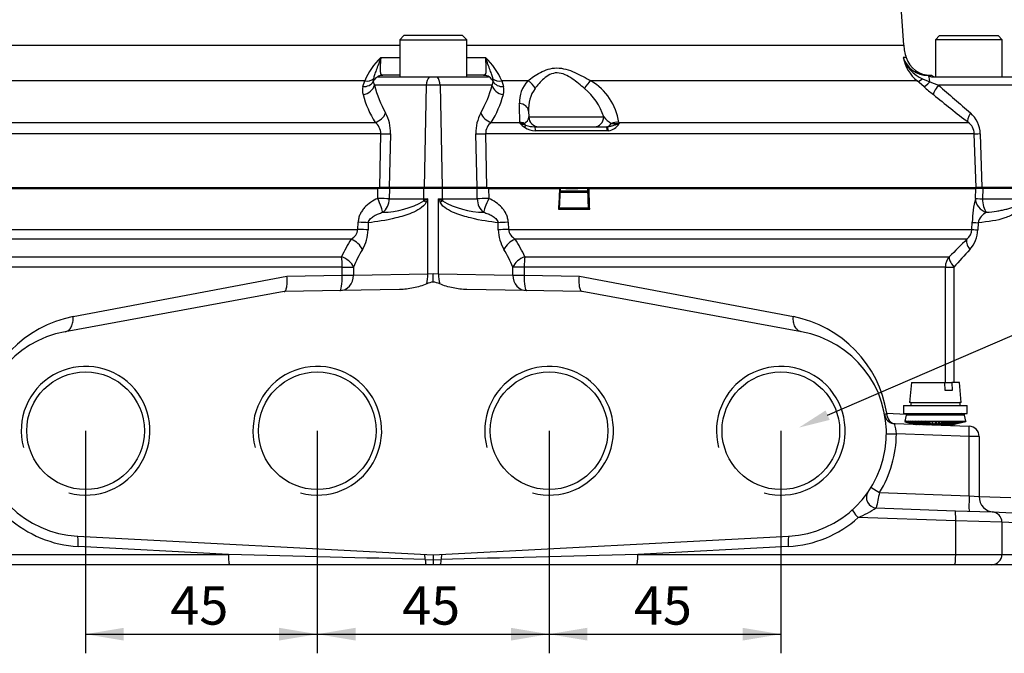
# Model space of a CAD drawing. Units: millimetres. Extents: x 0 to 295, y 3 to 209.
# Drawn here: x 42 to 106, y 27 to 68 of the extents above; entities that cross this region are included whole.
import ezdxf
from ezdxf import colors
from ezdxf.entities.mleader import LeaderData, LeaderLine
from ezdxf.enums import TextEntityAlignment as Align
from ezdxf.math import Vec2, Vec3

# ---------------------------------------------------------------- set-up
doc = ezdxf.new("R2010")
doc.units = ezdxf.units.MM
doc.layers.add('Default', color=7, linetype='Continuous')
doc.layers.add('DV3_Default', color=7, linetype='Continuous')
doc.styles.add('SEACAD_Arial', font='arial.ttf')
doc.dimstyles.new('ISO_(mm)', dxfattribs={"dimtxt": 2.45, "dimasz": 2.45, "dimexe": 1.225, "dimexo": 0, "dimgap": 0.6125, "dimtad": 1, "dimlfac": 3.030303, "dimtxsty": 'SEACAD_Arial', "dimblk1": '_SE_FILLED', "dimblk2": '_SE_FILLED', "dimsah": 1, "dimcen": 1.225, "dimadec": 0, "dimazin": 0, "dimtfac": 0.5, "dimtmove": 0, "dimatfit": 3, "dimfxl": 1, "dimarcsym": 0})

# ---------------------------------------------------------------- blocks, each defined once
blk = doc.blocks.new('SE2')
at = {"layer": 'DV3_Default', "color": 7, "linetype": 'Continuous'}
for p, q in [((99.126, 66.281), (98.204, 79.383)), ((67.097, 66.888), (66.833, 66.624)), ((70.859, 66.888), (67.097, 66.888)), ((71.123, 66.624), (70.859, 66.888)), ((101.417, 66.888), (101.153, 66.624)), ((101.417, 66.888), (105.179, 66.888)), ((105.443, 66.624), (105.179, 66.888)), ((38.831, 66.281), (66.833, 66.281)), ((66.833, 66.624), (71.123, 66.624)), ((66.833, 66.624), (66.833, 64.248)), ((71.123, 64.248), (71.123, 66.624)), ((71.123, 66.281), (99.126, 66.281)), ((105.443, 66.624), (101.153, 66.624)), ((101.153, 66.624), (101.153, 64.248)), ((105.443, 64.248), (105.443, 66.624)), ((65.618, 65.483), (66.833, 65.483)), ((71.123, 65.483), (72.339, 65.483)), ((99.283, 65.483), (99.096, 65.483)), ((64.587, 63.984), (37.969, 63.984)), ((64.465, 63.619), (64.587, 63.984)), ((65.154, 64.128), (65.14, 63.938)), ((65.14, 63.938), (65.211, 63.711)), ((65.44, 64.248), (68.724, 64.248)), ((65.741, 64.347), (65.754, 64.347)), ((66.833, 64.347), (65.754, 64.347)), ((68.724, 64.248), (69.233, 64.248)), ((69.233, 64.248), (72.517, 64.248)), ((72.203, 64.347), (71.123, 64.347)), ((72.203, 64.347), (72.216, 64.347)), ((72.746, 63.711), (72.817, 63.938)), ((72.817, 63.938), (72.803, 64.128)), ((73.37, 63.984), (73.492, 63.619)), ((75.045, 63.984), (73.37, 63.984)), ((99.988, 63.984), (79.087, 63.984)), ((100.41, 63.619), (99.988, 63.984)), ((100.336, 64.128), (100.797, 63.938)), ((100.686, 64.347), (100.755, 64.347)), ((100.755, 64.347), (100.918, 64.347)), ((100.797, 63.938), (101.354, 63.711)), ((100.958, 64.248), (106.112, 64.248)), ((68.537, 63.711), (65.211, 63.711)), ((68.537, 63.711), (68.4, 57.153)), ((69.42, 63.711), (68.537, 63.711)), ((69.42, 63.711), (69.557, 57.153)), ((72.746, 63.711), (69.42, 63.711)), ((106.362, 63.711), (101.354, 63.711)), ((75.086, 62.053), (75.099, 61.684)), ((34.699, 61.331), (65.257, 61.331)), ((72.7, 61.331), (74.537, 61.331)), ((75.099, 61.684), (79.912, 61.684)), ((80.864, 61.331), (103.258, 61.331)), ((80.864, 61.331), (80.884, 61.253)), ((65.623, 60.607), (34.306, 60.607)), ((65.554, 57.153), (65.623, 60.607)), ((66.24, 60.607), (66.167, 57.153)), ((71.789, 57.153), (71.717, 60.607)), ((72.334, 60.607), (72.403, 57.153)), ((103.65, 60.607), (72.334, 60.607)), ((75.475, 61.047), (80.03, 61.047)), ((80.133, 60.79), (75.536, 60.79)), ((80.03, 61.047), (80.088, 61.049)), ((80.207, 60.794), (80.133, 60.79)), ((103.765, 57.153), (103.65, 60.607)), ((104.031, 60.607), (104.141, 57.153)), ((34.192, 57.153), (65.554, 57.153)), ((34.213, 57.087), (65.438, 57.087)), ((65.424, 56.462), (65.438, 57.087)), ((66.17, 57.087), (65.438, 57.087)), ((66.167, 57.153), (65.554, 57.153)), ((66.17, 57.087), (66.156, 56.427)), ((68.4, 57.153), (66.167, 57.153)), ((68.384, 57.087), (66.17, 57.087)), ((67.576, 57.153), (67.576, 57.087)), ((67.658, 57.153), (67.658, 57.087)), ((68.384, 56.427), (68.384, 57.087)), ((69.572, 57.087), (68.384, 57.087)), ((69.557, 57.153), (68.4, 57.153)), ((71.789, 57.153), (69.557, 57.153)), ((69.572, 56.427), (69.572, 57.087)), ((71.787, 57.087), (69.572, 57.087)), ((70.298, 57.087), (70.298, 57.153)), ((70.381, 57.087), (70.381, 57.153)), ((71.801, 56.427), (71.787, 57.087)), ((72.519, 57.087), (71.787, 57.087)), ((72.403, 57.153), (71.789, 57.153)), ((72.403, 57.153), (103.765, 57.153)), ((72.519, 57.087), (72.533, 56.462)), ((72.519, 57.087), (77.075, 57.087)), ((77.063, 55.767), (77.13, 57.087)), ((77.075, 57.087), (77.126, 57.087)), ((77.107, 56.856), (78.905, 56.856)), ((78.902, 56.922), (77.112, 56.922)), ((77.473, 57.087), (77.16, 57.087)), ((77.473, 57.153), (77.473, 57.087)), ((77.473, 57.087), (78.248, 57.087)), ((78.248, 57.087), (78.248, 57.153)), ((78.85, 57.087), (78.248, 57.087)), ((78.875, 57.087), (78.917, 55.767)), ((78.879, 57.087), (78.963, 57.087)), ((78.963, 57.087), (103.744, 57.087)), ((103.27, 57.153), (103.27, 57.087)), ((103.721, 56.462), (103.744, 57.087)), ((104.192, 57.087), (103.744, 57.087)), ((104.141, 57.153), (103.765, 57.153)), ((106.545, 57.153), (104.141, 57.153)), ((104.192, 57.087), (104.17, 56.427)), ((106.565, 57.087), (104.192, 57.087)), ((104.618, 57.087), (104.618, 57.153)), ((66.156, 56.427), (68.384, 56.427)), ((68.384, 56.427), (68.634, 56.427)), ((68.634, 51.632), (68.634, 56.427)), ((69.323, 56.427), (69.572, 56.427)), ((69.323, 51.632), (69.323, 56.427)), ((69.572, 56.427), (71.801, 56.427)), ((104.17, 56.427), (106.565, 56.427)), ((77.009, 55.767), (77.518, 55.767)), ((78.921, 55.833), (77.059, 55.833)), ((77.518, 55.767), (78.502, 55.767)), ((78.502, 55.767), (79.006, 55.767)), ((64.159, 54.478), (64.172, 54.933)), ((64.82, 54.899), (64.808, 54.443)), ((73.149, 54.443), (73.137, 54.899)), ((73.785, 54.933), (73.798, 54.478)), ((103.498, 54.478), (103.516, 54.933)), ((103.892, 54.899), (103.876, 54.443)), ((34.459, 54.478), (64.159, 54.478)), ((73.798, 54.478), (103.498, 54.478)), ((63.727, 53.85), (34.779, 53.85)), ((103.178, 53.85), (74.229, 53.85)), ((35.912, 52.721), (63.106, 52.721)), ((74.851, 52.721), (102.045, 52.721)), ((63.15, 52.059), (36.162, 52.059)), ((63.15, 52.059), (63.871, 52.059)), ((63.15, 51.54), (63.15, 52.059)), ((63.871, 52.059), (63.871, 51.54)), ((74.807, 52.059), (74.086, 52.059)), ((74.086, 51.54), (74.086, 52.059)), ((101.795, 52.059), (74.807, 52.059)), ((74.807, 52.059), (74.807, 51.54)), ((101.795, 52.059), (102.344, 52.059)), ((101.795, 44.675), (101.795, 52.059)), ((102.344, 52.059), (102.344, 44.675)), ((45.9, 48.886), (59.61, 51.476)), ((59.61, 51.476), (63.15, 51.54)), ((63.15, 51.54), (63.871, 51.54)), ((63.871, 51.54), (68.634, 51.632)), ((68.634, 51.632), (68.978, 51.644)), ((68.978, 51.644), (69.323, 51.632)), ((68.978, 51.097), (68.978, 51.644)), ((69.323, 51.632), (74.086, 51.54)), ((74.086, 51.54), (74.807, 51.54)), ((74.807, 51.54), (78.347, 51.476)), ((78.347, 51.476), (92.057, 48.886)), ((59.43, 50.487), (45.39, 47.912)), ((66.822, 50.616), (59.43, 50.487)), ((78.527, 50.487), (71.135, 50.616)), ((92.567, 47.912), (78.527, 50.487)), ((99.616, 44.675), (99.503, 43.388)), ((99.616, 44.675), (101.761, 44.675)), ((101.761, 44.675), (102.203, 44.675)), ((101.786, 44.147), (101.761, 44.675)), ((102.203, 44.675), (102.228, 44.147)), ((102.691, 44.675), (102.203, 44.675)), ((102.803, 43.388), (102.691, 44.675)), ((102.228, 44.147), (101.786, 44.147)), ((99.112, 43.204), (99.583, 43.204)), ((99.112, 43.204), (99.112, 42.684)), ((99.583, 43.388), (99.503, 43.388)), ((99.583, 43.388), (102.724, 43.388)), ((99.583, 43.388), (99.583, 43.204)), ((99.583, 43.204), (102.724, 43.204)), ((102.724, 43.388), (102.724, 43.204)), ((102.803, 43.388), (102.724, 43.388)), ((102.724, 43.204), (103.194, 43.204)), ((103.194, 42.684), (103.194, 43.204)), ((98.036, 42.693), (99.282, 42.649)), ((99.112, 42.684), (103.194, 42.684)), ((99.282, 42.568), (99.193, 42.189)), ((99.282, 42.684), (99.282, 42.568)), ((99.332, 42.568), (99.282, 42.568)), ((99.332, 42.684), (99.332, 42.568)), ((100.027, 42.568), (99.332, 42.568)), ((99.612, 42.568), (99.493, 42.684)), ((99.547, 42.64), (99.87, 42.628)), ((99.87, 42.684), (99.87, 42.568)), ((100.023, 42.568), (99.958, 42.684)), ((100.027, 42.684), (100.027, 42.568)), ((100.616, 42.568), (100.027, 42.568)), ((100.616, 42.684), (100.616, 42.568)), ((101.885, 42.568), (100.616, 42.568)), ((100.742, 42.568), (100.689, 42.684)), ((101.796, 42.684), (101.732, 42.568)), ((101.885, 42.684), (101.885, 42.568)), ((102.437, 42.568), (101.885, 42.568)), ((102.437, 42.684), (102.437, 42.568)), ((103.011, 42.568), (102.437, 42.568)), ((102.695, 42.568), (102.813, 42.684)), ((102.85, 42.684), (102.732, 42.568)), ((103.011, 42.684), (103.011, 42.568)), ((103.011, 42.568), (103.025, 42.568)), ((103.025, 42.568), (103.025, 42.684)), ((103.114, 42.189), (103.025, 42.568)), ((98.541, 42.035), (103.321, 41.868)), ((99.193, 42.189), (103.114, 42.189)), ((99.193, 42.189), (99.214, 42.184)), ((99.211, 42.185), (99.204, 42.153)), ((99.204, 42.153), (99.911, 41.988)), ((99.214, 42.185), (99.206, 42.153)), ((99.206, 42.153), (99.913, 41.987)), ((99.209, 42.153), (99.206, 42.153)), ((99.216, 42.185), (99.209, 42.153)), ((99.209, 42.153), (99.916, 41.987)), ((99.214, 42.185), (99.216, 42.185)), ((99.244, 42.179), (99.216, 42.185)), ((99.246, 42.185), (99.238, 42.153)), ((99.238, 42.153), (99.935, 41.987)), ((99.245, 42.153), (99.238, 42.153)), ((99.252, 42.185), (99.245, 42.153)), ((99.245, 42.153), (99.943, 41.986)), ((99.246, 42.185), (99.252, 42.185)), ((99.305, 42.173), (99.252, 42.185)), ((99.307, 42.185), (99.3, 42.153)), ((99.3, 42.153), (99.981, 41.985)), ((99.311, 42.153), (99.3, 42.153)), ((99.307, 42.185), (99.318, 42.185)), ((99.318, 42.185), (99.311, 42.153)), ((99.311, 42.153), (99.993, 41.985)), ((99.394, 42.166), (99.318, 42.185)), ((99.398, 42.185), (99.392, 42.153)), ((99.392, 42.153), (100.046, 41.983)), ((99.406, 42.153), (99.392, 42.153)), ((99.398, 42.185), (99.413, 42.185)), ((99.413, 42.185), (99.406, 42.153)), ((99.406, 42.153), (100.063, 41.982)), ((99.512, 42.159), (99.413, 42.185)), ((99.517, 42.185), (99.511, 42.153)), ((99.511, 42.153), (100.131, 41.98)), ((99.529, 42.153), (99.511, 42.153)), ((99.517, 42.185), (99.535, 42.185)), ((99.535, 42.185), (99.529, 42.153)), ((99.529, 42.153), (100.152, 41.979)), ((99.711, 42.136), (99.535, 42.185)), ((99.661, 42.185), (99.656, 42.153)), ((99.656, 42.153), (100.232, 41.976)), ((99.677, 42.153), (99.656, 42.153)), ((99.661, 42.185), (99.683, 42.185)), ((99.683, 42.185), (99.677, 42.153)), ((99.677, 42.153), (100.256, 41.975)), ((100.108, 42.055), (99.683, 42.185)), ((99.829, 42.185), (99.824, 42.153)), ((99.824, 42.153), (100.346, 41.972)), ((99.849, 42.153), (99.824, 42.153)), ((99.829, 42.185), (99.854, 42.185)), ((99.854, 42.185), (99.849, 42.153)), ((99.849, 42.153), (100.373, 41.971)), ((100.411, 41.992), (99.854, 42.185)), ((100.018, 42.185), (100.014, 42.153)), ((100.014, 42.153), (100.471, 41.968)), ((100.041, 42.153), (100.014, 42.153)), ((100.018, 42.185), (100.045, 42.185)), ((100.045, 42.185), (100.041, 42.153)), ((100.041, 42.153), (100.5, 41.967)), ((100.525, 41.991), (100.045, 42.185)), ((100.225, 42.185), (100.221, 42.153)), ((100.221, 42.153), (100.603, 41.963)), ((100.251, 42.153), (100.221, 42.153)), ((100.225, 42.185), (100.254, 42.185)), ((100.229, 41.976), (100.229, 41.977)), ((100.254, 42.185), (100.251, 42.153)), ((100.251, 42.153), (100.634, 41.962)), ((100.645, 41.991), (100.254, 42.185)), ((100.314, 41.973), (100.316, 41.983)), ((100.412, 41.97), (100.415, 41.99)), ((100.446, 42.185), (100.444, 42.153)), ((100.444, 42.153), (100.74, 41.959)), ((100.474, 42.153), (100.444, 42.153)), ((100.446, 42.185), (100.477, 42.185)), ((100.477, 42.185), (100.474, 42.153)), ((100.474, 42.153), (100.771, 41.958)), ((100.773, 41.991), (100.477, 42.185)), ((100.548, 41.991), (100.512, 41.991)), ((100.522, 41.966), (100.525, 41.991)), ((100.691, 41.991), (100.631, 41.991)), ((100.642, 41.962), (100.645, 41.991)), ((100.679, 42.185), (100.677, 42.153)), ((100.677, 42.153), (100.873, 41.958)), ((100.709, 42.153), (100.677, 42.153)), ((100.679, 42.185), (100.711, 42.185)), ((100.711, 42.185), (100.709, 42.153)), ((100.709, 42.153), (100.905, 41.958)), ((100.907, 41.991), (100.711, 42.185)), ((100.771, 41.958), (100.743, 41.958)), ((100.847, 41.991), (100.758, 41.991)), ((100.771, 41.958), (100.773, 41.991)), ((100.905, 41.958), (100.873, 41.958)), ((100.996, 41.991), (100.891, 41.991)), ((100.905, 41.958), (100.907, 41.991)), ((100.919, 42.185), (100.918, 42.153)), ((100.918, 42.153), (101.011, 41.958)), ((100.951, 42.153), (100.918, 42.153)), ((100.919, 42.185), (100.952, 42.185)), ((100.952, 42.185), (100.951, 42.153)), ((100.951, 42.153), (101.044, 41.958)), ((101.045, 41.991), (100.952, 42.185)), ((101.044, 41.958), (101.011, 41.958)), ((101.168, 41.991), (101.029, 41.991)), ((101.044, 41.958), (101.045, 41.991)), ((101.152, 41.991), (101.163, 42.185)), ((101.163, 42.153), (101.152, 41.958)), ((101.152, 41.958), (101.152, 41.991)), ((101.185, 41.958), (101.152, 41.958)), ((101.163, 42.185), (101.163, 42.153)), ((101.163, 42.185), (101.196, 42.185)), ((101.196, 42.153), (101.163, 42.153)), ((101.307, 41.991), (101.168, 41.991)), ((101.196, 42.153), (101.185, 41.958)), ((101.196, 42.185), (101.196, 42.153)), ((101.291, 41.991), (101.406, 42.185)), ((101.292, 41.958), (101.291, 41.991)), ((101.407, 42.153), (101.292, 41.958)), ((101.325, 41.958), (101.292, 41.958)), ((101.44, 42.153), (101.325, 41.958)), ((101.444, 41.991), (101.344, 41.991)), ((101.406, 42.185), (101.407, 42.153)), ((101.406, 42.185), (101.439, 42.185)), ((101.44, 42.153), (101.407, 42.153)), ((101.428, 41.991), (101.646, 42.185)), ((101.43, 41.958), (101.428, 41.991)), ((101.648, 42.153), (101.43, 41.958)), ((101.462, 41.958), (101.43, 41.958)), ((101.439, 42.185), (101.44, 42.153)), ((101.68, 42.153), (101.462, 41.958)), ((101.576, 41.991), (101.498, 41.991)), ((101.561, 41.991), (101.878, 42.185)), ((101.564, 41.958), (101.561, 41.991)), ((101.88, 42.153), (101.564, 41.958)), ((101.594, 41.958), (101.564, 41.958)), ((101.911, 42.153), (101.594, 41.958)), ((101.646, 42.185), (101.648, 42.153)), ((101.646, 42.185), (101.678, 42.185)), ((101.68, 42.153), (101.648, 42.153)), ((101.702, 41.991), (101.662, 41.991)), ((101.678, 42.185), (101.68, 42.153)), ((101.687, 41.991), (102.098, 42.185)), ((101.691, 41.958), (101.687, 41.991)), ((102.102, 42.153), (101.691, 41.958)), ((101.72, 41.958), (101.691, 41.958)), ((102.13, 42.153), (101.72, 41.958)), ((101.819, 41.991), (101.781, 41.991)), ((101.805, 41.991), (102.303, 42.185)), ((101.81, 41.958), (101.805, 41.991)), ((102.308, 42.153), (101.81, 41.958)), ((101.836, 41.958), (101.81, 41.958)), ((102.334, 42.153), (101.836, 41.958)), ((101.878, 42.185), (101.88, 42.153)), ((101.878, 42.185), (101.908, 42.185)), ((101.911, 42.153), (101.88, 42.153)), ((101.908, 42.185), (101.911, 42.153)), ((101.918, 41.958), (101.913, 41.989)), ((102.496, 42.153), (101.918, 41.958)), ((101.942, 41.958), (101.918, 41.958)), ((102.52, 42.153), (101.942, 41.958)), ((101.953, 42.004), (102.491, 42.185)), ((102.015, 41.958), (102.011, 41.982)), ((102.663, 42.153), (102.015, 41.958)), ((102.035, 41.958), (102.015, 41.958)), ((102.684, 42.153), (102.035, 41.958)), ((102.098, 41.958), (102.094, 41.976)), ((102.098, 42.185), (102.102, 42.153)), ((102.098, 42.185), (102.127, 42.185)), ((102.806, 42.153), (102.098, 41.958)), ((102.115, 41.958), (102.098, 41.958)), ((102.13, 42.153), (102.102, 42.153)), ((102.823, 42.153), (102.115, 41.958)), ((102.127, 42.185), (102.13, 42.153)), ((102.143, 41.91), (102.143, 41.966)), ((102.152, 41.958), (102.15, 41.968)), ((102.152, 41.958), (102.165, 41.958)), ((102.165, 41.958), (102.163, 41.972)), ((102.923, 42.153), (102.165, 41.958)), ((102.179, 41.958), (102.165, 41.958)), ((102.937, 42.153), (102.179, 41.958)), ((102.208, 41.958), (102.206, 41.965)), ((102.208, 41.958), (102.217, 41.958)), ((102.217, 41.958), (102.215, 41.968)), ((103.012, 42.153), (102.217, 41.958)), ((102.227, 41.958), (102.217, 41.958)), ((103.022, 42.153), (102.227, 41.958)), ((102.247, 41.958), (102.246, 41.963)), ((102.247, 41.958), (102.253, 41.958)), ((102.253, 41.958), (102.251, 41.964)), ((103.072, 42.153), (102.253, 41.958)), ((102.258, 41.958), (102.253, 41.958)), ((103.078, 42.153), (102.258, 41.958)), ((102.268, 41.958), (102.268, 41.961)), ((102.268, 41.958), (102.27, 41.958)), ((103.102, 42.153), (102.27, 41.958)), ((102.27, 41.958), (102.27, 41.961)), ((102.272, 41.958), (102.27, 41.958)), ((103.103, 42.153), (102.272, 41.958)), ((102.273, 42.07), (102.657, 42.185)), ((102.303, 42.185), (102.308, 42.153)), ((102.303, 42.185), (102.33, 42.185)), ((102.334, 42.153), (102.308, 42.153)), ((102.33, 42.185), (102.334, 42.153)), ((102.344, 41.975), (102.344, 41.903)), ((102.491, 42.185), (102.496, 42.153)), ((102.491, 42.185), (102.515, 42.185)), ((102.52, 42.153), (102.496, 42.153)), ((102.515, 42.185), (102.52, 42.153)), ((102.657, 42.185), (102.663, 42.153)), ((102.657, 42.185), (102.678, 42.185)), ((102.684, 42.153), (102.663, 42.153)), ((102.678, 42.185), (102.684, 42.153)), ((102.684, 42.153), (102.8, 42.185)), ((102.8, 42.185), (102.806, 42.153)), ((102.8, 42.185), (102.817, 42.185)), ((102.823, 42.153), (102.806, 42.153)), ((102.817, 42.185), (102.823, 42.153)), ((102.822, 42.161), (102.916, 42.185)), ((102.916, 42.185), (102.923, 42.153)), ((102.916, 42.185), (102.93, 42.185)), ((102.937, 42.153), (102.923, 42.153)), ((102.93, 42.185), (102.937, 42.153)), ((102.934, 42.168), (103.005, 42.185)), ((103.005, 42.185), (103.012, 42.153)), ((103.005, 42.185), (103.015, 42.185)), ((103.022, 42.153), (103.012, 42.153)), ((103.015, 42.185), (103.022, 42.153)), ((103.017, 42.174), (103.065, 42.185)), ((103.065, 42.185), (103.072, 42.153)), ((103.065, 42.185), (103.07, 42.185)), ((103.07, 42.185), (103.078, 42.153)), ((103.072, 42.18), (103.094, 42.185)), ((103.078, 42.153), (103.072, 42.153)), ((103.094, 42.185), (103.102, 42.153)), ((103.094, 42.185), (103.096, 42.185)), ((103.096, 42.185), (103.114, 42.189)), ((103.096, 42.185), (103.103, 42.153)), ((103.103, 42.153), (103.102, 42.153)), ((103.321, 41.209), (98.655, 41.372)), ((103.321, 37.413), (103.321, 41.209)), ((103.958, 41.209), (103.321, 41.209)), ((103.958, 41.209), (103.958, 37.357)), ((97.582, 37.613), (103.321, 37.413)), ((103.321, 37.413), (103.958, 37.357)), ((103.958, 37.37), (105.986, 37.291)), ((97.372, 36.631), (102.415, 36.455)), ((102.457, 35.796), (96.207, 36.014)), ((102.415, 36.455), (104.788, 36.372)), ((104.788, 36.372), (106.109, 36.326)), ((105.424, 35.713), (102.457, 35.796)), ((102.457, 33.657), (102.457, 35.796)), ((105.424, 35.713), (105.424, 33.657)), ((106.745, 35.666), (105.424, 35.713)), ((46.193, 34.822), (68.978, 33.627)), ((68.978, 33.627), (91.764, 34.822)), ((55.859, 33.657), (46.224, 34.162)), ((91.733, 34.162), (82.098, 33.657)), ((35.5, 33.657), (55.859, 33.657)), ((68.978, 33.627), (68.978, 33.314)), ((82.098, 33.657), (102.457, 33.657)), ((102.457, 33.657), (105.424, 33.657)), ((105.424, 33.657), (106.745, 33.657)), ((55.925, 32.997), (35.565, 32.997)), ((68.535, 32.997), (55.925, 32.997)), ((68.461, 33.327), (68.978, 33.314)), ((68.978, 32.997), (68.535, 32.997)), ((68.978, 33.314), (69.496, 33.327)), ((68.978, 33.314), (68.978, 32.997)), ((69.422, 32.997), (68.978, 32.997)), ((82.032, 32.997), (69.422, 32.997)), ((102.391, 32.997), (82.032, 32.997)), ((104.765, 32.997), (102.391, 32.997)), ((106.086, 32.997), (104.765, 32.997))]:
    blk.add_line(p, q, dxfattribs=at)
for centre in [(46.703, 41.577), (61.553, 41.577), (76.403, 41.577), (91.253, 41.577)]:
    blk.add_circle(centre, 3.768, dxfattribs=at)
for centre, radius, start, end in [((102.418, 66.512), 3.3, 184.02495, 198.18319), ((68.432, 62.442), 4.143, 132.78554, 158.14099), ((69.524, 62.442), 4.143, 21.85901, 47.21446), ((100.664, 65.997), 1.65, 198.17085, 270.77015), ((101.772, 66.06), 2.737, 192.18602, 229.32387), ((101.208, 66.171), 2.221, 198.0654, 246.89588), ((100.851, 65.997), 1.65, 198.18319, 270), ((76.467, 62.619), 1.971, 136.16378, 182.43028), ((77.249, 60.831), 3.65, 7.8637, 59.74824), ((101.153, 64.578), 0.33, 224.427, 270), ((65.558, 63.406), 1.113, 168.95627, 195.53504), ((70.869, 64.825), 6.611, 195.05764, 211.90514), ((71.889, 65.374), 6.882, 193.98567, 209.98913), ((66.068, 65.374), 6.882, 330.01087, 346.01433), ((67.088, 64.825), 6.611, 328.09486, 344.94236), ((72.399, 63.406), 1.113, 344.46496, 11.04373), ((77.347, 62.188), 2.265, 144.54708, 183.40993), ((76.106, 60.422), 4.009, 18.35211, 50.18799), ((119.879, 86.532), 30.067, 229.64605, 231.17542), ((283.43, 289.699), 290.885, 231.1667, 231.72816), ((270.02, 255.909), 255.712, 228.73093, 229.33808), ((63.635, 60.695), 2.607, 358.06008, 28.36851), ((74.338, 60.692), 2.623, 151.72445, 181.84697), ((102.205, 60.553), 1.827, 1.70404, 49.13573), ((64.719, 60.605), 0.903, 0.13102, 53.48482), ((73.234, 60.607), 0.899, 126.39334, 179.99081), ((71.528, 60.915), 3.038, 6.39997, 7.87024), ((74.528, 64.238), 2.985, 270.36766, 275.33958), ((75.904, 62.603), 1.914, 224.82582, 235.83553), ((72.744, 54.48), 7.009, 72.08393, 75.09916), ((74.642, 61.694), 0.457, 290.96726, 358.85946), ((75.759, 61.707), 0.66, 182, 270), ((81.608, 63.136), 2.233, 220.55106, 236.86333), ((80.106, 61.671), 0.883, 276.61141, 331.80325), ((80.729, 64.866), 3.616, 264.57552, 272.44832), ((102.705, 60.563), 0.947, 2.68985, 54.24056), ((75.564, 62.08), 1.291, 235.31941, 268.76653), ((75.513, 62.931), 1.884, 251.04578, 268.87282), ((404.583, 39.861), 327.96, 176.98916, 177.22006), ((-250.072, 45.945), 329.224, 1.70974, 1.93958), ((65.669, 60.964), 5.394, 270.75445, 300.16737), ((70.615, 52.13), 4.732, 114.74442, 118.18762), ((41.476, 69.026), 29.938, 334.66763, 335.11401), ((96.481, 69.026), 29.938, 204.88599, 205.33237), ((67.342, 52.13), 4.732, 61.81238, 65.25558), ((72.288, 60.964), 5.393, 239.8322, 269.24598), ((111.218, 54.679), 7.707, 166.62575, 178.1117), ((104.893, 54.644), 1.033, 116.21816, 165.70583), ((63.284, 54.616), 0.886, 300.05455, 350.98202), ((62.199, 54.519), 2.61, 329.3253, 358.33939), ((75.76, 54.519), 2.612, 181.67051, 210.6648), ((74.673, 54.616), 0.886, 189.01736, 239.94606), ((102.603, 54.538), 0.897, 309.89239, 356.15517), ((101.906, 54.515), 1.971, 317.64494, 357.90655), ((71.342, 48.919), 9.072, 147.07852, 155.22442), ((66.615, 48.919), 9.072, 24.77558, 32.92148), ((265.641, -110.361), 230.996, 134.6933, 135.08999), ((72.545, 48.367), 9.427, 149.2487, 156.94705), ((65.411, 48.367), 9.427, 23.05295, 30.7513), ((265.407, -94.031), 218.933, 137.74479, 138.14264), ((47.315, 41.537), 7.484, 100.9002, 171.10953), ((90.642, 41.537), 7.485, 8.89113, 79.09915), ((46.538, 41.412), 6.6, 100.02318, 267), ((91.418, 41.412), 6.6, 273, 79.97682), ((46.703, 41.577), 4.125, 255, 195), ((61.553, 41.577), 4.125, 255, 195), ((76.403, 41.577), 4.125, 255, 195), ((91.253, 41.577), 4.125, 255, 195), ((98.388, 42.651), 0.479, 188.86984, 200.61772), ((98.564, 42.695), 0.66, 198.84112, 268), ((96.239, 41.297), 2.417, 1.76948, 17.78108), ((103.298, 41.209), 0.66, 0, 88), ((91.395, 41.412), 7.26, 328.44558, 359.67885), ((97.395, 37.291), 0.66, 145.40827, 268), ((108.524, 34.759), 11.308, 165.3818, 170.4721), ((104.948, 37.357), 0.99, 180, 268), ((92.639, 44.154), 8.888, 293.66478, 302.17313), ((46.604, 41.412), 7.26, 228.04094, 267), ((91.353, 41.412), 7.26, 273, 311.95906)]:
    blk.add_arc(centre, radius, start, end, dxfattribs=at)
for centre, major_axis, ratio, start_param, end_param in [((64.39, 64.251), (0.809, -0.162), 0.755313, 4.954427, 6.023853), ((64.513, 64.616), (0.753, -0.337), 0.721181, 5.118371, 5.969193), ((65.741, 63.687), (0, 0.66), 0.983367, 0, 1.181744), ((68.933, 63.687), (0, 0.66), 0.6, 0.554811, 1.53589), ((69.024, 63.687), (0, 0.66), 0.6, 4.747296, 5.728374), ((72.216, 63.687), (0, 0.66), 0.983367, 5.101441, 6.283185), ((73.444, 64.616), (-0.753, -0.337), 0.721181, 0.313993, 1.164814), ((73.567, 64.251), (-0.809, -0.162), 0.755313, 0.259332, 1.328759), ((74.963, 63.479), (-0.48, 0.453), 0.713793, 4.105114, 5.162459), ((78.95, 63.479), (0.363, 0.551), 0.377894, 0.716975, 1.774319), ((100.513, 64.616), (-0.544, -0.62), 0.282724, 0.094104, 0.944925), ((100.935, 64.251), (-0.535, -0.628), 0.128405, 0.092256, 1.161682), ((100.686, 63.687), (0, 0.66), 0.181632, 5.101441, 6.283185), ((64.412, 63.739), (-0.796, -0.218), 0.767581, 1.4537, 2.75356), ((73.545, 63.739), (0.796, -0.218), 0.767581, 3.529626, 4.829485), ((101.554, 63.739), (-0.517, -0.643), 0.169755, 4.892644, 6.192504), ((74.427, 62.03), (-0.66, -0.023), 0.768767, 3.141593, 4.577959), ((65.2, 61.963), (-0.698, -0.44), 0.731278, 1.213621, 2.387714), ((72.757, 61.963), (0.698, -0.44), 0.731278, 3.895471, 5.069564), ((103.785, 61.963), (-0.511, -0.648), 0.363572, 5.034551, 6.208643), ((74.469, 60.825), (0.66, 0.023), 0.768513, 1.008459, 1.44013), ((75.142, 61.707), (0, -0.66), 0.685852, 5.44442, 5.720408), ((79.3, 61.707), (0, -0.66), 0.927082, 0, 1.53589), ((80.057, 61.707), (0, -0.66), 0.673227, 0.069943, 0.838765), ((80.718, 60.825), (0.659, 0.028), 0.781553, 1.314062, 2.062247), ((65.543, 60.636), (0.825, -0.017), 0.033086, -1.473674, -0.563427), ((72.414, 60.636), (-0.825, -0.017), 0.033086, 0.563427, 1.473674), ((74.78, 60.87), (0.139, 0.299), 0.060349, 0.399531, 1.078631), ((75.475, 60.717), (0, -0.33), 0.188382, 1.792391, 3.141593), ((80.03, 60.717), (0, -0.33), 0.320433, 1.792391, 3.141593), ((80.104, 60.72), (-0.022, 0.329), 0.335324, 4.916174, 6.228306), ((104.471, 60.636), (-0.825, -0.027), 0.020372, 0.096447, 1.006695), ((65.323, 56.427), (0.406, -0.903), 0.107094, 0.275992, 1.560869), ((65.323, 56.427), (0.99, -0.024), 0.037537, 0.571733, 1.469769), ((65.323, 56.427), (0, 0.99), 0.84121, 3.666431, 4.712389), ((67.79, 56.427), (0, -0.99), 0.6, 1.442445, 1.570796), ((68.772, 56.216), (-0.604, 0.267), 0.153853, 0.932278, 1.235896), ((69.185, 56.216), (0.604, 0.267), 0.153853, -1.235896, -0.932278), ((70.166, 56.427), (0, -0.99), 0.6, 4.712389, 4.840741), ((72.634, 56.427), (-0.99, -0.024), 0.037537, -1.469769, -0.571733), ((72.634, 56.427), (0, -0.99), 0.84121, 4.712389, 5.758347), ((72.634, 56.427), (-0.406, -0.903), 0.107094, 4.722316, 6.007193), ((104.705, 56.427), (-0.958, 0.251), 0.906649, 0.243526, 1.528403), ((104.705, 56.427), (-0.989, 0.037), 0.024128, 0.101934, 0.99997), ((104.705, 56.427), (0, 0.99), 0.540709, 1.570796, 2.616755), ((64.036, 54.899), (0.99, -0.03), 0.03944, 0.656752, 1.43374), ((73.921, 54.899), (-0.99, -0.03), 0.03944, -1.43374, -0.656752), ((104.496, 54.899), (-0.989, 0.039), 0.030367, 0.138256, 0.915243), ((64.022, 54.443), (0.99, -0.03), 0.039435, 0.654378, 1.433283), ((73.935, 54.443), (-0.99, -0.03), 0.039435, -1.433283, -0.654378), ((104.478, 54.443), (-0.989, 0.039), 0.030214, 0.138706, 0.917611), ((63.616, 53.187), (-0.825, 0.548), 0.644871, 3.941822, 4.992339), ((74.341, 53.187), (-0.825, -0.548), 0.644871, 4.432439, 5.482956), ((103.905, 53.187), (-0.696, 0.705), 0.422904, 0.124781, 1.175297), ((62.977, 52.059), (-0.894, 0.425), 0.669856, 3.758769, 4.883128), ((62.977, 52.059), (0, -0.99), 0.174866, 1.570796, 2.303835), ((74.98, 52.059), (-0.894, -0.425), 0.669856, 4.54165, 5.666009), ((74.98, 52.059), (0, 0.99), 0.174866, 0.837758, 1.570796), ((102.77, 52.059), (0, -0.99), 0.984592, 3.979351, 4.712389), ((102.77, 52.059), (-0.7, 0.7), 0.318771, 0.137537, 1.261896), ((62.977, 51.54), (0.017, -0.99), 0.902944, 0, 1.555037), ((62.977, 51.54), (0.017, -0.99), 0.174841, 0, 1.567744), ((68.29, 51.632), (0.017, -0.99), 0.34778, 0.8566, 1.564726), ((69.667, 51.632), (-0.017, -0.99), 0.34778, 4.718459, 5.426585), ((74.98, 51.54), (-0.017, -0.99), 0.902944, 4.728149, 6.283185), ((74.98, 51.54), (-0.017, -0.99), 0.174841, 4.715441, 6.283185), ((98.612, 42.693), (-0.023, -0.66), 0.871701, 4.74282, 6.283185), ((103.298, 41.209), (0.023, 0.66), 0.034878, 4.713607, 6.283185), ((98.678, 41.372), (0.66, -0.004), 0.000196, 3.141593, 4.677483), ((97.605, 37.613), (-0.562, 0.345), 0.018271, 0, 1.541053), ((103.356, 37.413), (0.035, 0.989), 0.034878, 1.572014, 3.141593), ((96.272, 36.014), (-0.441, 0.491), 0.074158, 0, 1.504219), ((102.391, 35.796), (-0.023, -0.66), 0.099444, 1.574269, 3.141593), ((104.765, 35.713), (-0.023, -0.66), 0.998673, 1.605657, 3.141593), ((46.158, 34.162), (0.035, 0.659), 0.099369, 4.717597, 6.283185), ((91.798, 34.162), (-0.035, 0.659), 0.099369, 0, 1.565589), ((55.794, 33.657), (25.187, -0.659), 0.000068, 1.043807, 1.568191), ((55.925, 33.657), (0, 0.66), 0.099504, 1.570796, 3.141593), ((68.387, 32.997), (0.035, 0.659), 0.099369, 5.24198, 6.283185), ((69.57, 32.997), (-0.035, 0.659), 0.099369, 0, 1.041205), ((82.163, 33.657), (-25.187, -0.659), 0.000068, -1.568191, -1.043807), ((82.032, 33.657), (0, 0.66), 0.099504, 3.141593, 4.712389), ((102.391, 33.657), (0, 0.66), 0.099504, 3.141593, 4.712389), ((104.765, 33.657), (0, 0.66), 0.998674, 3.141593, 4.712389), ((68.535, 33.657), (0, 0.66), 0.129417, 2.094395, 3.141593), ((69.422, 33.657), (0, 0.66), 0.129417, 3.141593, 4.18879)]:
    blk.add_ellipse(centre, major_axis=major_axis, ratio=ratio, start_param=start_param, end_param=end_param, dxfattribs=at)
for points, knots in [([(65.618, 65.483), (65.594, 65.408), (65.569, 65.335), (65.519, 65.192), (65.495, 65.123), (65.421, 64.921), (65.373, 64.795), (65.286, 64.567), (65.247, 64.463), (65.186, 64.277), (65.164, 64.196), (65.154, 64.128)], [0, 0, 0, 0, 0.125, 0.125, 0.25, 0.25, 0.5, 0.5, 0.75, 0.75, 1, 1, 1, 1]), ([(65.618, 65.483), (65.612, 65.398), (65.606, 65.317), (65.594, 65.162), (65.588, 65.086), (65.58, 64.945), (65.577, 64.879), (65.574, 64.757), (65.574, 64.7), (65.58, 64.599), (65.585, 64.555), (65.6, 64.479), (65.611, 64.447), (65.652, 64.371), (65.691, 64.347), (65.741, 64.347)], [0, 0, 0, 0, 0.125, 0.125, 0.25, 0.25, 0.375, 0.375, 0.5, 0.5, 0.625, 0.625, 0.75, 0.75, 1, 1, 1, 1]), ([(72.216, 64.347), (72.266, 64.347), (72.305, 64.371), (72.346, 64.447), (72.357, 64.479), (72.372, 64.555), (72.377, 64.599), (72.383, 64.7), (72.383, 64.757), (72.38, 64.879), (72.377, 64.945), (72.368, 65.086), (72.363, 65.162), (72.351, 65.317), (72.345, 65.398), (72.339, 65.483)], [0, 0, 0, 0, 0.25, 0.25, 0.375, 0.375, 0.5, 0.5, 0.625, 0.625, 0.75, 0.75, 0.875, 0.875, 1, 1, 1, 1]), ([(72.803, 64.128), (72.793, 64.196), (72.771, 64.277), (72.71, 64.463), (72.671, 64.567), (72.584, 64.795), (72.536, 64.921), (72.462, 65.123), (72.437, 65.192), (72.388, 65.335), (72.363, 65.408), (72.339, 65.483)], [0, 0, 0, 0, 0.25, 0.25, 0.5, 0.5, 0.75, 0.75, 0.875, 0.875, 1, 1, 1, 1]), ([(75.045, 63.984), (75.271, 64.173), (75.534, 64.366), (76.153, 64.692), (76.511, 64.818), (77.29, 64.818), (77.68, 64.693), (78.411, 64.367), (78.755, 64.173), (79.087, 63.984)], [0, 0, 0, 0, 0.25, 0.25, 0.5, 0.5, 0.75, 0.75, 1, 1, 1, 1]), ([(78.673, 63.502), (78.422, 63.711), (78.163, 63.929), (77.733, 64.224), (77.585, 64.314), (77.266, 64.455), (77.097, 64.502), (76.584, 64.502), (76.299, 64.322), (75.841, 63.929), (75.658, 63.711), (75.502, 63.502)], [0, 0, 0, 0, 0.25, 0.25, 0.375, 0.375, 0.5, 0.5, 0.75, 0.75, 1, 1, 1, 1]), ([(65.754, 64.347), (65.716, 64.347), (65.677, 64.344), (65.602, 64.331), (65.565, 64.321), (65.498, 64.296), (65.469, 64.28), (65.435, 64.256), (65.432, 64.248), (65.44, 64.248)], [0, 0, 0, 0, 0.25, 0.25, 0.5, 0.5, 0.75, 0.75, 1, 1, 1, 1]), ([(72.517, 64.248), (72.525, 64.248), (72.522, 64.256), (72.497, 64.274), (72.485, 64.281), (72.458, 64.295), (72.442, 64.302), (72.392, 64.322), (72.355, 64.331), (72.279, 64.344), (72.241, 64.347), (72.203, 64.347)], [0, 0, 0, 0, 0.25, 0.25, 0.375, 0.375, 0.5, 0.5, 0.75, 0.75, 1, 1, 1, 1]), ([(100.755, 64.347), (100.751, 64.347), (100.75, 64.344), (100.756, 64.331), (100.763, 64.321), (100.792, 64.296), (100.815, 64.28), (100.88, 64.256), (100.92, 64.248), (100.958, 64.248)], [0, 0, 0, 0, 0.25, 0.25, 0.5, 0.5, 0.75, 0.75, 1, 1, 1, 1]), ([(74.537, 61.331), (74.528, 61.612), (74.519, 61.893), (74.509, 62.175), (74.505, 62.295), (74.501, 62.415), (74.497, 62.536)], [0, 0, 0, 0, 0.700165, 0.700165, 0.700165, 1, 1, 1, 1]), ([(80.088, 61.049), (80.159, 61.053), (80.229, 61.064), (80.367, 61.094), (80.435, 61.113), (80.57, 61.153), (80.636, 61.175), (80.764, 61.216), (80.826, 61.236), (80.884, 61.253)], [0, 0, 0, 0, 0.25, 0.25, 0.5, 0.5, 0.75, 0.75, 1, 1, 1, 1]), ([(65.424, 56.462), (65.266, 56.389), (65.113, 56.304), (64.828, 56.108), (64.697, 55.997), (64.523, 55.805), (64.468, 55.736), (64.371, 55.592), (64.328, 55.517), (64.256, 55.358), (64.227, 55.275), (64.187, 55.107), (64.175, 55.021), (64.172, 54.933)], [0, 0, 0, 0, 0.25, 0.25, 0.5, 0.5, 0.625, 0.625, 0.75, 0.75, 0.875, 0.875, 1, 1, 1, 1]), ([(68.535, 56.216), (68.444, 56.027), (68.28, 55.9), (67.952, 55.688), (67.778, 55.604), (67.261, 55.388), (66.916, 55.288), (65.924, 55.043), (65.328, 54.958), (64.82, 54.899)], [0, 0, 0, 0, 0.125, 0.125, 0.25, 0.25, 0.5, 0.5, 1, 1, 1, 1]), ([(73.137, 54.899), (72.628, 54.958), (72.036, 55.043), (71.044, 55.288), (70.698, 55.388), (70.18, 55.604), (70.005, 55.687), (69.677, 55.9), (69.513, 56.026), (69.422, 56.216)], [0, 0, 0, 0, 0.5, 0.5, 0.75, 0.75, 0.875, 0.875, 1, 1, 1, 1]), ([(73.785, 54.933), (73.782, 55.021), (73.77, 55.108), (73.729, 55.279), (73.7, 55.36), (73.628, 55.518), (73.585, 55.594), (73.487, 55.738), (73.434, 55.805), (73.259, 55.997), (73.125, 56.11), (72.842, 56.305), (72.691, 56.389), (72.533, 56.462)], [0, 0, 0, 0, 0.125, 0.125, 0.25, 0.25, 0.375, 0.375, 0.5, 0.5, 0.75, 0.75, 1, 1, 1, 1]), ([(106.664, 56.216), (106.629, 56.027), (106.563, 55.9), (106.417, 55.688), (106.332, 55.604), (106.059, 55.388), (105.845, 55.288), (105.127, 55.043), (104.551, 54.958), (103.892, 54.899)], [0, 0, 0, 0, 0.125, 0.125, 0.25, 0.25, 0.5, 0.5, 1, 1, 1, 1]), ([(104.437, 55.571), (104.661, 55.592), (104.875, 55.617), (105.181, 55.663), (105.281, 55.68), (105.475, 55.717), (105.569, 55.738), (105.751, 55.784), (105.839, 55.809), (106.008, 55.867), (106.089, 55.899), (106.245, 55.974), (106.32, 56.017), (106.424, 56.099), (106.457, 56.129), (106.504, 56.184), (106.519, 56.203), (106.548, 56.247), (106.561, 56.272), (106.572, 56.301)], [0, 0, 0, 0, 0.25, 0.25, 0.375, 0.375, 0.5, 0.5, 0.625, 0.625, 0.75, 0.75, 0.875, 0.875, 0.9375, 0.9375, 0.96875, 0.96875, 1, 1, 1, 1]), ([(64.82, 54.899), (64.827, 54.953), (64.847, 55.003), (64.9, 55.092), (64.932, 55.131), (65.038, 55.238), (65.119, 55.294), (65.287, 55.392), (65.376, 55.434), (65.555, 55.508), (65.647, 55.541), (65.74, 55.571)], [0, 0, 0, 0, 0.125, 0.125, 0.25, 0.25, 0.5, 0.5, 0.75, 0.75, 1, 1, 1, 1]), ([(72.217, 55.571), (72.31, 55.541), (72.402, 55.508), (72.581, 55.434), (72.67, 55.392), (72.796, 55.318), (72.837, 55.292), (72.916, 55.234), (72.954, 55.202), (73.025, 55.131), (73.057, 55.092), (73.11, 55.003), (73.13, 54.953), (73.137, 54.899)], [0, 0, 0, 0, 0.25, 0.25, 0.5, 0.5, 0.625, 0.625, 0.75, 0.75, 0.875, 0.875, 1, 1, 1, 1]), ([(59.437, 50.489), (59.454, 50.492), (59.471, 50.501), (59.502, 50.531), (59.517, 50.552), (59.544, 50.604), (59.557, 50.635), (59.578, 50.708), (59.588, 50.75), (59.604, 50.84), (59.61, 50.889), (59.62, 50.995), (59.623, 51.051), (59.625, 51.167), (59.624, 51.227), (59.62, 51.35), (59.616, 51.414), (59.61, 51.476)], [0, 0, 0, 0, 0.125, 0.125, 0.25, 0.25, 0.375, 0.375, 0.5, 0.5, 0.625, 0.625, 0.75, 0.75, 0.875, 0.875, 1, 1, 1, 1]), ([(78.52, 50.489), (78.503, 50.492), (78.486, 50.501), (78.455, 50.531), (78.44, 50.552), (78.413, 50.604), (78.4, 50.635), (78.378, 50.708), (78.369, 50.75), (78.353, 50.84), (78.347, 50.889), (78.337, 50.995), (78.334, 51.051), (78.332, 51.167), (78.332, 51.227), (78.337, 51.35), (78.341, 51.414), (78.347, 51.476)], [0, 0, 0, 0, 0.125, 0.125, 0.25, 0.25, 0.375, 0.375, 0.5, 0.5, 0.625, 0.625, 0.75, 0.75, 0.875, 0.875, 1, 1, 1, 1]), ([(68.561, 50.988), (68.422, 50.93), (68.281, 50.88), (67.997, 50.792), (67.853, 50.754), (67.419, 50.66), (67.124, 50.622), (66.822, 50.616)], [0, 0, 0, 0, 0.25, 0.25, 0.5, 0.5, 1, 1, 1, 1]), ([(71.135, 50.616), (70.834, 50.622), (70.54, 50.66), (70.105, 50.754), (69.961, 50.791), (69.676, 50.88), (69.534, 50.93), (69.396, 50.988)], [0, 0, 0, 0, 0.5, 0.5, 0.75, 0.75, 1, 1, 1, 1]), ([(45.391, 47.912), (45.432, 47.919), (45.471, 47.932), (45.546, 47.968), (45.582, 47.991), (45.65, 48.046), (45.682, 48.078), (45.74, 48.151), (45.766, 48.192), (45.813, 48.281), (45.832, 48.329), (45.865, 48.43), (45.879, 48.484), (45.897, 48.594), (45.903, 48.651), (45.907, 48.767), (45.905, 48.827), (45.9, 48.886)], [0, 0, 0, 0, 0.125, 0.125, 0.25, 0.25, 0.375, 0.375, 0.5, 0.5, 0.625, 0.625, 0.75, 0.75, 0.875, 0.875, 1, 1, 1, 1]), ([(92.566, 47.912), (92.525, 47.919), (92.486, 47.932), (92.411, 47.968), (92.375, 47.991), (92.307, 48.046), (92.275, 48.078), (92.217, 48.151), (92.191, 48.192), (92.144, 48.281), (92.125, 48.329), (92.092, 48.43), (92.078, 48.484), (92.06, 48.594), (92.054, 48.651), (92.05, 48.767), (92.052, 48.827), (92.057, 48.886)], [0, 0, 0, 0, 0.125, 0.125, 0.25, 0.25, 0.375, 0.375, 0.5, 0.5, 0.625, 0.625, 0.75, 0.75, 0.875, 0.875, 1, 1, 1, 1]), ([(97.915, 42.578), (97.911, 42.597), (97.92, 42.616), (97.962, 42.655), (97.993, 42.674), (98.036, 42.693)], [0, 0, 0, 0, 0.5, 0.5, 1, 1, 1, 1])]:
    blk.add_open_spline(points, degree=3, knots=knots, dxfattribs=at)
for points in [[(68.978, 51.097), (68.831, 51.093), (68.695, 51.045), (68.561, 50.988)], [(69.396, 50.988), (69.262, 51.045), (69.126, 51.093), (68.978, 51.097)]]:
    blk.add_open_spline(points, degree=3, dxfattribs=at)
blk = doc.blocks.new('DMBLK1')
at = {"layer": 'Default', "linetype": 'Continuous'}
for points in [[(49.153, 28.136), (49.153, 28.953), (46.703, 28.545)], [(59.103, 28.136), (61.553, 28.545), (59.103, 28.953)]]:
    blk.add_hatch(color=7, dxfattribs=at).paths.add_polyline_path(points)
at = {"layer": 'Default', "color": 7, "linetype": 'Continuous'}
for p, q in [((46.703, 41.577), (46.703, 27.32)), ((61.553, 41.577), (61.553, 27.32)), ((46.703, 28.545), (61.553, 28.545))]:
    blk.add_line(p, q, dxfattribs=at)
at = {"layer": 'Default', "color": 7, "linetype": 'Continuous', "style": 'SEACAD_Arial'}
blk.add_text('45', height=2.45, dxfattribs=at).set_placement((52.142, 31.607), align=Align.TOP_LEFT)
blk = doc.blocks.new('_SE_FILLED')
at = {"color": 0}
blk.add_line((0, 0), (-1, 0), dxfattribs=at)
blk.add_solid([(0, 0), (-1, -0.1665), (-1, 0.1665), (0, 0)], dxfattribs=at)
blk = doc.blocks.new('DMBLK2')
at = {"layer": 'Default', "linetype": 'Continuous'}
for points in [[(64.003, 28.136), (64.003, 28.953), (61.553, 28.545)], [(73.953, 28.136), (76.403, 28.545), (73.953, 28.953)]]:
    blk.add_hatch(color=7, dxfattribs=at).paths.add_polyline_path(points)
at = {"layer": 'Default', "color": 7, "linetype": 'Continuous'}
for p, q in [((61.553, 41.577), (61.553, 27.32)), ((76.403, 41.577), (76.403, 27.32)), ((61.553, 28.545), (76.403, 28.545))]:
    blk.add_line(p, q, dxfattribs=at)
at = {"layer": 'Default', "color": 7, "linetype": 'Continuous', "style": 'SEACAD_Arial'}
blk.add_text('45', height=2.45, dxfattribs=at).set_placement((66.992, 31.607), align=Align.TOP_LEFT)
blk = doc.blocks.new('DMBLK3')
at = {"layer": 'Default', "linetype": 'Continuous'}
for points in [[(78.853, 28.136), (78.853, 28.953), (76.403, 28.545)], [(88.803, 28.136), (91.253, 28.545), (88.803, 28.953)]]:
    blk.add_hatch(color=7, dxfattribs=at).paths.add_polyline_path(points)
at = {"layer": 'Default', "color": 7, "linetype": 'Continuous'}
for p, q in [((76.403, 41.577), (76.403, 27.32)), ((91.253, 41.577), (91.253, 27.32)), ((76.403, 28.545), (91.253, 28.545))]:
    blk.add_line(p, q, dxfattribs=at)
at = {"layer": 'Default', "color": 7, "linetype": 'Continuous', "style": 'SEACAD_Arial'}
blk.add_text('45', height=2.45, dxfattribs=at).set_placement((81.842, 31.607), align=Align.TOP_LEFT)

msp = doc.modelspace()

# ---------------------------------------------------------------- block references
at = {"layer": 'Default'}
msp.add_blockref('SE2', (0, 0), dxfattribs=at)

# ---------------------------------------------------------------- dimensions: what is measured, and where the dimension line sits
at = {"layer": 'Default', "color": 7, "linetype": 'Continuous'}
for base, p1, p2, picture, middle in [((46.7035, 28.5447), (46.7035, 41.5775), (61.5535, 41.5775), 'DMBLK1', (54.1285, 28.5447)), ((61.5535, 28.5447), (61.5535, 41.5775), (76.4035, 41.5775), 'DMBLK2', (68.9785, 28.5447)), ((76.4035, 28.5447), (76.4035, 41.5775), (91.2535, 41.5775), 'DMBLK3', (83.8285, 28.5447))]:
    dim = msp.add_linear_dim(base=base, p1=p1, p2=p2, angle=0, text='\\A1;<>', dimstyle='ISO_(mm)', dxfattribs=at)
    dim.commit()
    dim.dimension.update_dxf_attribs({"geometry": picture, "text_midpoint": middle, "dimtype": 161})

# ---------------------------------------------------------------- leaders
ml = msp.add_multileader_mtext('Standard', dxfattribs=at)
ml.set_content('{\\pxsm0.9;\\fCalibri|b0||i0||c0|p34;\\W1.;4 X M25 CONDUIT ENTRIES\\P}', color=256)
ml.set_leader_properties()
ml.build(insert=Vec2(0, 0))
ml.multileader.update_dxf_attribs({"dogleg_length": 3, "arrow_head_size": 2})
ctx = ml.context
ctx.base_point, ctx.char_height, ctx.arrow_head_size, ctx.landing_gap_size = Vec3(115.0077, 51.8092), 2, 2, 0.7
ctx.text_align_type = 2
notes = []
notes.append((ctx, [(0, (1, 1, 0), (113.3077, 50.8092), (1, 0), 3, [(0, [(92.4169, 41.7816)], 0, [])])]))
ctx.mtext.insert, ctx.mtext.alignment = Vec3(151.4737, 51.8242), 3
for ctx, leaders in notes:
    for number, flags, end, landing, length, lines in leaders:
        leader = LeaderData()
        leader.index, (leader.has_last_leader_line, leader.has_dogleg_vector, leader.attachment_direction) = number, flags
        leader.last_leader_point, leader.dogleg_vector, leader.dogleg_length = Vec3(end), Vec3(landing), length
        for number, points, colour, breaks in lines:
            line = LeaderLine()
            line.index, line.vertices, line.color, line.breaks = number, Vec3.list(points), colors.encode_raw_color(colour), breaks
            leader.lines.append(line)
        ctx.leaders.append(leader)

doc.saveas('drawing.dxf')
